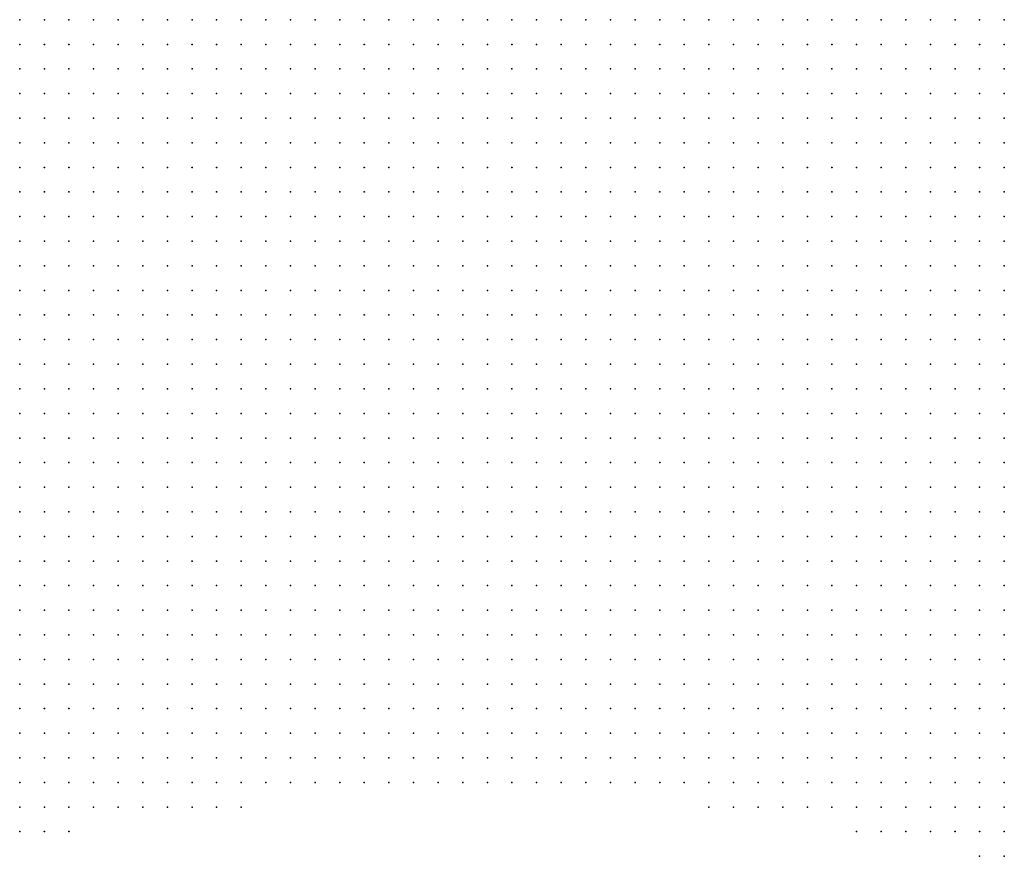
# Model space of a CAD drawing. Units: inches. Extents: x -1.33 to 1.33, y -1.17 to 1.17.
# Drawn here: x -1.16 to -1.08, y 0.65 to 0.72 of the extents above; entities that cross this region are included whole.
import ezdxf

# ---------------------------------------------------------------- set-up
doc = ezdxf.new("R2010")
doc.units = ezdxf.units.IN
doc.header["$MEASUREMENT"] = 0
doc.header["$PDMODE"] = 32
doc.header["$PDSIZE"] = 1e-05
for name, color, linetype in [('layer5', 5, 'Continuous'), ('layer6', 6, 'Continuous'), ('layer7', 7, 'Continuous'), ('layer8', 8, 'Continuous')]:
    doc.layers.add(name, color=color, linetype=linetype)

msp = doc.modelspace()

# ---------------------------------------------------------------- linework, layer by layer
at = {"layer": 'layer5', "color": 5}
for p in [(-1.1341, 0.6804), (-1.1321, 0.6804), (-1.1301, 0.6804), (-1.1281, 0.6804), (-1.1261, 0.6804), (-1.1241, 0.6804), (-1.1221, 0.6804), (-1.1201, 0.6804), (-1.1181, 0.6804), (-1.1161, 0.6804), (-1.1141, 0.6804), (-1.1121, 0.6804), (-1.1101, 0.6804), (-1.1081, 0.6804), (-1.1061, 0.6804), (-1.1041, 0.6804), (-1.1521, 0.6784), (-1.1501, 0.6784), (-1.1481, 0.6784), (-1.1461, 0.6784), (-1.1441, 0.6784), (-1.1421, 0.6784), (-1.1401, 0.6784), (-1.1381, 0.6784), (-1.1361, 0.6784), (-1.1341, 0.6784), (-1.1321, 0.6784), (-1.1301, 0.6784), (-1.1281, 0.6784), (-1.1261, 0.6784), (-1.1241, 0.6784), (-1.1221, 0.6784), (-1.1201, 0.6784), (-1.1181, 0.6784), (-1.1161, 0.6784), (-1.1141, 0.6784), (-1.1121, 0.6784), (-1.1101, 0.6784), (-1.1081, 0.6784), (-1.1061, 0.6784), (-1.1041, 0.6784), (-1.1021, 0.6784), (-1.1001, 0.6784), (-1.0981, 0.6784), (-1.0961, 0.6784), (-1.0941, 0.6784), (-1.0921, 0.6784), (-1.0901, 0.6784), (-1.0881, 0.6784), (-1.0861, 0.6784), (-1.0841, 0.6784), (-1.1641, 0.6764), (-1.1621, 0.6764), (-1.1601, 0.6764), (-1.1581, 0.6764), (-1.1561, 0.6764), (-1.1541, 0.6764), (-1.1521, 0.6764), (-1.1501, 0.6764), (-1.1481, 0.6764), (-1.1461, 0.6764), (-1.1441, 0.6764), (-1.1421, 0.6764), (-1.1401, 0.6764), (-1.1381, 0.6764), (-1.1361, 0.6764), (-1.1341, 0.6764), (-1.1321, 0.6764), (-1.1301, 0.6764), (-1.1281, 0.6764), (-1.1261, 0.6764), (-1.1241, 0.6764), (-1.1221, 0.6764), (-1.1201, 0.6764), (-1.1181, 0.6764), (-1.1161, 0.6764), (-1.1141, 0.6764), (-1.1121, 0.6764), (-1.1101, 0.6764), (-1.1081, 0.6764), (-1.1061, 0.6764), (-1.1041, 0.6764), (-1.1021, 0.6764), (-1.1001, 0.6764), (-1.0981, 0.6764), (-1.0961, 0.6764), (-1.0941, 0.6764), (-1.0921, 0.6764), (-1.0901, 0.6764), (-1.0881, 0.6764), (-1.0861, 0.6764), (-1.0841, 0.6764), (-1.1641, 0.6744), (-1.1621, 0.6744), (-1.1601, 0.6744), (-1.1581, 0.6744), (-1.1561, 0.6744), (-1.1541, 0.6744), (-1.1521, 0.6744), (-1.1501, 0.6744), (-1.1481, 0.6744), (-1.1461, 0.6744), (-1.1441, 0.6744), (-1.1421, 0.6744), (-1.1401, 0.6744), (-1.1381, 0.6744), (-1.1361, 0.6744), (-1.1341, 0.6744), (-1.1321, 0.6744), (-1.1301, 0.6744), (-1.1281, 0.6744), (-1.1261, 0.6744), (-1.1241, 0.6744), (-1.1221, 0.6744), (-1.1201, 0.6744), (-1.1181, 0.6744), (-1.1161, 0.6744), (-1.1141, 0.6744), (-1.1121, 0.6744), (-1.1101, 0.6744), (-1.1081, 0.6744), (-1.1061, 0.6744), (-1.1041, 0.6744), (-1.1021, 0.6744), (-1.1001, 0.6744), (-1.0981, 0.6744), (-1.0961, 0.6744), (-1.0941, 0.6744), (-1.0921, 0.6744), (-1.0901, 0.6744), (-1.0881, 0.6744), (-1.0861, 0.6744), (-1.0841, 0.6744), (-1.1641, 0.6724), (-1.1621, 0.6724), (-1.1601, 0.6724), (-1.1581, 0.6724), (-1.1561, 0.6724), (-1.1541, 0.6724), (-1.1521, 0.6724), (-1.1501, 0.6724), (-1.1481, 0.6724), (-1.1461, 0.6724), (-1.1441, 0.6724), (-1.1421, 0.6724), (-1.1401, 0.6724), (-1.1381, 0.6724), (-1.1361, 0.6724), (-1.1341, 0.6724), (-1.1321, 0.6724), (-1.1301, 0.6724), (-1.1281, 0.6724), (-1.1261, 0.6724), (-1.1241, 0.6724), (-1.1221, 0.6724), (-1.1201, 0.6724), (-1.1181, 0.6724), (-1.1161, 0.6724), (-1.1141, 0.6724), (-1.1121, 0.6724), (-1.1101, 0.6724), (-1.1081, 0.6724), (-1.1061, 0.6724), (-1.1041, 0.6724), (-1.1021, 0.6724), (-1.1001, 0.6724), (-1.0981, 0.6724), (-1.0961, 0.6724), (-1.0941, 0.6724), (-1.0921, 0.6724), (-1.0901, 0.6724), (-1.0881, 0.6724), (-1.0861, 0.6724), (-1.0841, 0.6724), (-1.1641, 0.6704), (-1.1621, 0.6704), (-1.1601, 0.6704), (-1.1581, 0.6704), (-1.1561, 0.6704), (-1.1541, 0.6704), (-1.1521, 0.6704), (-1.1501, 0.6704), (-1.1481, 0.6704), (-1.1461, 0.6704), (-1.1441, 0.6704), (-1.1421, 0.6704), (-1.1401, 0.6704), (-1.1381, 0.6704), (-1.1361, 0.6704), (-1.1341, 0.6704), (-1.1321, 0.6704), (-1.1301, 0.6704), (-1.1281, 0.6704), (-1.1261, 0.6704), (-1.1241, 0.6704), (-1.1221, 0.6704), (-1.1201, 0.6704), (-1.1181, 0.6704), (-1.1161, 0.6704), (-1.1141, 0.6704), (-1.1121, 0.6704), (-1.1101, 0.6704), (-1.1081, 0.6704), (-1.1061, 0.6704), (-1.1041, 0.6704), (-1.1021, 0.6704), (-1.1001, 0.6704), (-1.0981, 0.6704), (-1.0961, 0.6704), (-1.0941, 0.6704), (-1.0921, 0.6704), (-1.0901, 0.6704), (-1.0881, 0.6704), (-1.0861, 0.6704), (-1.0841, 0.6704), (-1.1641, 0.6684), (-1.1621, 0.6684), (-1.1601, 0.6684), (-1.1581, 0.6684), (-1.1561, 0.6684), (-1.1541, 0.6684), (-1.1521, 0.6684), (-1.1501, 0.6684), (-1.1481, 0.6684), (-1.1461, 0.6684), (-1.1441, 0.6684), (-1.1421, 0.6684), (-1.1401, 0.6684), (-1.1381, 0.6684), (-1.1361, 0.6684), (-1.1341, 0.6684), (-1.1321, 0.6684), (-1.1301, 0.6684), (-1.1281, 0.6684), (-1.1261, 0.6684), (-1.1241, 0.6684), (-1.1221, 0.6684), (-1.1201, 0.6684), (-1.1181, 0.6684), (-1.1161, 0.6684), (-1.1141, 0.6684), (-1.1121, 0.6684), (-1.1101, 0.6684), (-1.1081, 0.6684), (-1.1061, 0.6684), (-1.1041, 0.6684), (-1.1021, 0.6684), (-1.1001, 0.6684), (-1.0981, 0.6684), (-1.0961, 0.6684), (-1.0941, 0.6684), (-1.0921, 0.6684), (-1.0901, 0.6684), (-1.0881, 0.6684), (-1.0861, 0.6684), (-1.0841, 0.6684), (-1.1641, 0.6664), (-1.1621, 0.6664), (-1.1601, 0.6664), (-1.1581, 0.6664), (-1.1561, 0.6664), (-1.1541, 0.6664), (-1.1521, 0.6664), (-1.1501, 0.6664), (-1.1481, 0.6664), (-1.1461, 0.6664), (-1.1441, 0.6664), (-1.1421, 0.6664), (-1.1401, 0.6664), (-1.1381, 0.6664), (-1.1361, 0.6664), (-1.1341, 0.6664), (-1.1321, 0.6664), (-1.1301, 0.6664), (-1.1281, 0.6664), (-1.1261, 0.6664), (-1.1241, 0.6664), (-1.1221, 0.6664), (-1.1201, 0.6664), (-1.1181, 0.6664), (-1.1161, 0.6664), (-1.1141, 0.6664), (-1.1121, 0.6664), (-1.1101, 0.6664), (-1.1081, 0.6664), (-1.1061, 0.6664), (-1.1041, 0.6664), (-1.1021, 0.6664), (-1.1001, 0.6664), (-1.0981, 0.6664), (-1.0961, 0.6664), (-1.0941, 0.6664), (-1.0921, 0.6664), (-1.0901, 0.6664), (-1.0881, 0.6664), (-1.0861, 0.6664), (-1.0841, 0.6664), (-1.1641, 0.6644), (-1.1621, 0.6644), (-1.1601, 0.6644), (-1.1581, 0.6644), (-1.1561, 0.6644), (-1.1541, 0.6644), (-1.1521, 0.6644), (-1.1501, 0.6644), (-1.1481, 0.6644), (-1.1461, 0.6644), (-1.1441, 0.6644), (-1.1421, 0.6644), (-1.1401, 0.6644), (-1.1381, 0.6644), (-1.1361, 0.6644), (-1.1341, 0.6644), (-1.1321, 0.6644), (-1.1301, 0.6644), (-1.1281, 0.6644), (-1.1261, 0.6644), (-1.1241, 0.6644), (-1.1221, 0.6644), (-1.1201, 0.6644), (-1.1181, 0.6644), (-1.1161, 0.6644), (-1.1141, 0.6644), (-1.1121, 0.6644), (-1.1101, 0.6644), (-1.1081, 0.6644), (-1.1061, 0.6644), (-1.1041, 0.6644), (-1.1021, 0.6644), (-1.1001, 0.6644), (-1.0981, 0.6644), (-1.0961, 0.6644), (-1.0941, 0.6644), (-1.0921, 0.6644), (-1.0901, 0.6644), (-1.0881, 0.6644), (-1.0861, 0.6644), (-1.0841, 0.6644), (-1.1641, 0.6624), (-1.1621, 0.6624), (-1.1601, 0.6624), (-1.1581, 0.6624), (-1.1561, 0.6624), (-1.1541, 0.6624), (-1.1521, 0.6624), (-1.1501, 0.6624), (-1.1481, 0.6624), (-1.1461, 0.6624), (-1.1441, 0.6624), (-1.1421, 0.6624), (-1.1401, 0.6624), (-1.1381, 0.6624), (-1.1361, 0.6624), (-1.1341, 0.6624), (-1.1321, 0.6624), (-1.1301, 0.6624), (-1.1281, 0.6624), (-1.1261, 0.6624), (-1.1241, 0.6624), (-1.1221, 0.6624), (-1.1201, 0.6624), (-1.1181, 0.6624), (-1.1161, 0.6624), (-1.1141, 0.6624), (-1.1121, 0.6624), (-1.1101, 0.6624), (-1.1081, 0.6624), (-1.1061, 0.6624), (-1.1041, 0.6624), (-1.1021, 0.6624), (-1.1001, 0.6624), (-1.0981, 0.6624), (-1.0961, 0.6624), (-1.0941, 0.6624), (-1.0921, 0.6624), (-1.0901, 0.6624), (-1.0881, 0.6624), (-1.0861, 0.6624), (-1.0841, 0.6624), (-1.1641, 0.6604), (-1.1621, 0.6604), (-1.1601, 0.6604), (-1.1581, 0.6604), (-1.1561, 0.6604), (-1.1541, 0.6604), (-1.1521, 0.6604), (-1.1501, 0.6604), (-1.1481, 0.6604), (-1.1461, 0.6604), (-1.1441, 0.6604), (-1.1421, 0.6604), (-1.1401, 0.6604), (-1.1381, 0.6604), (-1.1361, 0.6604), (-1.1341, 0.6604), (-1.1321, 0.6604), (-1.1301, 0.6604), (-1.1281, 0.6604), (-1.1261, 0.6604), (-1.1241, 0.6604), (-1.1221, 0.6604), (-1.1201, 0.6604), (-1.1181, 0.6604), (-1.1161, 0.6604), (-1.1141, 0.6604), (-1.1121, 0.6604), (-1.1101, 0.6604), (-1.1081, 0.6604), (-1.1061, 0.6604), (-1.1041, 0.6604), (-1.1021, 0.6604), (-1.1001, 0.6604), (-1.0981, 0.6604), (-1.0961, 0.6604), (-1.0941, 0.6604), (-1.0921, 0.6604), (-1.0901, 0.6604), (-1.0881, 0.6604), (-1.0861, 0.6604), (-1.0841, 0.6604), (-1.1641, 0.6584), (-1.1621, 0.6584), (-1.1601, 0.6584), (-1.1581, 0.6584), (-1.1561, 0.6584), (-1.1541, 0.6584), (-1.1521, 0.6584), (-1.1501, 0.6584), (-1.1481, 0.6584), (-1.1461, 0.6584), (-1.1441, 0.6584), (-1.1421, 0.6584), (-1.1401, 0.6584), (-1.1381, 0.6584), (-1.1361, 0.6584), (-1.1341, 0.6584), (-1.1321, 0.6584), (-1.1301, 0.6584), (-1.1281, 0.6584), (-1.1261, 0.6584), (-1.1241, 0.6584), (-1.1221, 0.6584), (-1.1201, 0.6584), (-1.1181, 0.6584), (-1.1161, 0.6584), (-1.1141, 0.6584), (-1.1121, 0.6584), (-1.1101, 0.6584), (-1.1081, 0.6584), (-1.1061, 0.6584), (-1.1041, 0.6584), (-1.1021, 0.6584), (-1.1001, 0.6584), (-1.0981, 0.6584), (-1.0961, 0.6584), (-1.0941, 0.6584), (-1.0921, 0.6584), (-1.0901, 0.6584), (-1.0881, 0.6584), (-1.0861, 0.6584), (-1.0841, 0.6584), (-1.1641, 0.6564), (-1.1621, 0.6564), (-1.1601, 0.6564), (-1.1581, 0.6564), (-1.1561, 0.6564), (-1.1541, 0.6564), (-1.1521, 0.6564), (-1.1501, 0.6564), (-1.1481, 0.6564), (-1.1461, 0.6564), (-1.1441, 0.6564), (-1.1421, 0.6564), (-1.1401, 0.6564), (-1.1381, 0.6564), (-1.1361, 0.6564), (-1.1341, 0.6564), (-1.1321, 0.6564), (-1.1301, 0.6564), (-1.1281, 0.6564), (-1.1261, 0.6564), (-1.1241, 0.6564), (-1.1221, 0.6564), (-1.1201, 0.6564), (-1.1181, 0.6564), (-1.1161, 0.6564), (-1.1141, 0.6564), (-1.1121, 0.6564), (-1.1101, 0.6564), (-1.1081, 0.6564), (-1.1061, 0.6564), (-1.1041, 0.6564), (-1.1021, 0.6564), (-1.1001, 0.6564), (-1.0981, 0.6564), (-1.0961, 0.6564), (-1.0941, 0.6564), (-1.0921, 0.6564), (-1.0901, 0.6564), (-1.0881, 0.6564), (-1.0861, 0.6564), (-1.0841, 0.6564), (-1.1641, 0.6544), (-1.1621, 0.6544), (-1.1601, 0.6544), (-1.1581, 0.6544), (-1.1561, 0.6544), (-1.1541, 0.6544), (-1.1521, 0.6544), (-1.1501, 0.6544), (-1.1481, 0.6544), (-1.1461, 0.6544), (-1.1081, 0.6544), (-1.1061, 0.6544), (-1.1041, 0.6544), (-1.1021, 0.6544), (-1.1001, 0.6544), (-1.0981, 0.6544), (-1.0961, 0.6544), (-1.0941, 0.6544), (-1.0921, 0.6544), (-1.0901, 0.6544), (-1.0881, 0.6544), (-1.0861, 0.6544), (-1.0841, 0.6544), (-1.1641, 0.6524), (-1.1621, 0.6524), (-1.1601, 0.6524), (-1.0961, 0.6524), (-1.0941, 0.6524), (-1.0921, 0.6524), (-1.0901, 0.6524), (-1.0881, 0.6524), (-1.0861, 0.6524), (-1.0841, 0.6524), (-1.0861, 0.6504), (-1.0841, 0.6504)]:
    msp.add_point(p, dxfattribs=at)
at = {"layer": 'layer6', "color": 6}
for p in [(-1.1541, 0.7164), (-1.1521, 0.7164), (-1.1501, 0.7164), (-1.1481, 0.7164), (-1.1461, 0.7164), (-1.1441, 0.7164), (-1.1421, 0.7164), (-1.1401, 0.7164), (-1.1381, 0.7164), (-1.1641, 0.7144), (-1.1621, 0.7144), (-1.1601, 0.7144), (-1.1581, 0.7144), (-1.1561, 0.7144), (-1.1541, 0.7144), (-1.1521, 0.7144), (-1.1501, 0.7144), (-1.1481, 0.7144), (-1.1461, 0.7144), (-1.1441, 0.7144), (-1.1421, 0.7144), (-1.1401, 0.7144), (-1.1381, 0.7144), (-1.1361, 0.7144), (-1.1341, 0.7144), (-1.1321, 0.7144), (-1.1301, 0.7144), (-1.1641, 0.7124), (-1.1621, 0.7124), (-1.1601, 0.7124), (-1.1581, 0.7124), (-1.1561, 0.7124), (-1.1541, 0.7124), (-1.1521, 0.7124), (-1.1501, 0.7124), (-1.1481, 0.7124), (-1.1461, 0.7124), (-1.1441, 0.7124), (-1.1421, 0.7124), (-1.1401, 0.7124), (-1.1381, 0.7124), (-1.1361, 0.7124), (-1.1341, 0.7124), (-1.1321, 0.7124), (-1.1301, 0.7124), (-1.1281, 0.7124), (-1.1261, 0.7124), (-1.1641, 0.7104), (-1.1621, 0.7104), (-1.1601, 0.7104), (-1.1581, 0.7104), (-1.1561, 0.7104), (-1.1541, 0.7104), (-1.1521, 0.7104), (-1.1501, 0.7104), (-1.1481, 0.7104), (-1.1461, 0.7104), (-1.1441, 0.7104), (-1.1421, 0.7104), (-1.1401, 0.7104), (-1.1381, 0.7104), (-1.1361, 0.7104), (-1.1341, 0.7104), (-1.1321, 0.7104), (-1.1301, 0.7104), (-1.1281, 0.7104), (-1.1261, 0.7104), (-1.1241, 0.7104), (-1.1221, 0.7104), (-1.1641, 0.7084), (-1.1621, 0.7084), (-1.1601, 0.7084), (-1.1581, 0.7084), (-1.1561, 0.7084), (-1.1541, 0.7084), (-1.1521, 0.7084), (-1.1501, 0.7084), (-1.1481, 0.7084), (-1.1461, 0.7084), (-1.1441, 0.7084), (-1.1421, 0.7084), (-1.1401, 0.7084), (-1.1381, 0.7084), (-1.1361, 0.7084), (-1.1341, 0.7084), (-1.1321, 0.7084), (-1.1301, 0.7084), (-1.1281, 0.7084), (-1.1261, 0.7084), (-1.1241, 0.7084), (-1.1221, 0.7084), (-1.1201, 0.7084), (-1.1181, 0.7084), (-1.1641, 0.7064), (-1.1621, 0.7064), (-1.1601, 0.7064), (-1.1581, 0.7064), (-1.1561, 0.7064), (-1.1541, 0.7064), (-1.1521, 0.7064), (-1.1501, 0.7064), (-1.1481, 0.7064), (-1.1461, 0.7064), (-1.1441, 0.7064), (-1.1421, 0.7064), (-1.1401, 0.7064), (-1.1381, 0.7064), (-1.1361, 0.7064), (-1.1341, 0.7064), (-1.1321, 0.7064), (-1.1301, 0.7064), (-1.1281, 0.7064), (-1.1261, 0.7064), (-1.1241, 0.7064), (-1.1221, 0.7064), (-1.1201, 0.7064), (-1.1181, 0.7064), (-1.1161, 0.7064), (-1.1141, 0.7064), (-1.1641, 0.7044), (-1.1621, 0.7044), (-1.1601, 0.7044), (-1.1581, 0.7044), (-1.1561, 0.7044), (-1.1541, 0.7044), (-1.1521, 0.7044), (-1.1501, 0.7044), (-1.1481, 0.7044), (-1.1461, 0.7044), (-1.1441, 0.7044), (-1.1421, 0.7044), (-1.1401, 0.7044), (-1.1381, 0.7044), (-1.1361, 0.7044), (-1.1341, 0.7044), (-1.1321, 0.7044), (-1.1301, 0.7044), (-1.1281, 0.7044), (-1.1261, 0.7044), (-1.1241, 0.7044), (-1.1221, 0.7044), (-1.1201, 0.7044), (-1.1181, 0.7044), (-1.1161, 0.7044), (-1.1141, 0.7044), (-1.1121, 0.7044), (-1.1641, 0.7024), (-1.1621, 0.7024), (-1.1601, 0.7024), (-1.1581, 0.7024), (-1.1561, 0.7024), (-1.1541, 0.7024), (-1.1521, 0.7024), (-1.1501, 0.7024), (-1.1481, 0.7024), (-1.1461, 0.7024), (-1.1441, 0.7024), (-1.1421, 0.7024), (-1.1401, 0.7024), (-1.1381, 0.7024), (-1.1361, 0.7024), (-1.1341, 0.7024), (-1.1321, 0.7024), (-1.1301, 0.7024), (-1.1281, 0.7024), (-1.1261, 0.7024), (-1.1241, 0.7024), (-1.1221, 0.7024), (-1.1201, 0.7024), (-1.1181, 0.7024), (-1.1161, 0.7024), (-1.1141, 0.7024), (-1.1121, 0.7024), (-1.1101, 0.7024), (-1.1081, 0.7024), (-1.1641, 0.7004), (-1.1621, 0.7004), (-1.1601, 0.7004), (-1.1581, 0.7004), (-1.1561, 0.7004), (-1.1541, 0.7004), (-1.1521, 0.7004), (-1.1501, 0.7004), (-1.1481, 0.7004), (-1.1461, 0.7004), (-1.1441, 0.7004), (-1.1421, 0.7004), (-1.1401, 0.7004), (-1.1381, 0.7004), (-1.1361, 0.7004), (-1.1341, 0.7004), (-1.1321, 0.7004), (-1.1301, 0.7004), (-1.1281, 0.7004), (-1.1261, 0.7004), (-1.1241, 0.7004), (-1.1221, 0.7004), (-1.1201, 0.7004), (-1.1181, 0.7004), (-1.1161, 0.7004), (-1.1141, 0.7004), (-1.1121, 0.7004), (-1.1101, 0.7004), (-1.1081, 0.7004), (-1.1061, 0.7004), (-1.1641, 0.6984), (-1.1621, 0.6984), (-1.1601, 0.6984), (-1.1581, 0.6984), (-1.1561, 0.6984), (-1.1541, 0.6984), (-1.1521, 0.6984), (-1.1501, 0.6984), (-1.1481, 0.6984), (-1.1461, 0.6984), (-1.1441, 0.6984), (-1.1421, 0.6984), (-1.1401, 0.6984), (-1.1381, 0.6984), (-1.1361, 0.6984), (-1.1341, 0.6984), (-1.1321, 0.6984), (-1.1301, 0.6984), (-1.1281, 0.6984), (-1.1261, 0.6984), (-1.1241, 0.6984), (-1.1221, 0.6984), (-1.1201, 0.6984), (-1.1181, 0.6984), (-1.1161, 0.6984), (-1.1141, 0.6984), (-1.1121, 0.6984), (-1.1101, 0.6984), (-1.1081, 0.6984), (-1.1061, 0.6984), (-1.1041, 0.6984), (-1.1021, 0.6984), (-1.1641, 0.6964), (-1.1621, 0.6964), (-1.1601, 0.6964), (-1.1581, 0.6964), (-1.1561, 0.6964), (-1.1541, 0.6964), (-1.1521, 0.6964), (-1.1501, 0.6964), (-1.1481, 0.6964), (-1.1461, 0.6964), (-1.1441, 0.6964), (-1.1421, 0.6964), (-1.1401, 0.6964), (-1.1381, 0.6964), (-1.1361, 0.6964), (-1.1341, 0.6964), (-1.1321, 0.6964), (-1.1301, 0.6964), (-1.1281, 0.6964), (-1.1261, 0.6964), (-1.1241, 0.6964), (-1.1221, 0.6964), (-1.1201, 0.6964), (-1.1181, 0.6964), (-1.1161, 0.6964), (-1.1141, 0.6964), (-1.1121, 0.6964), (-1.1101, 0.6964), (-1.1081, 0.6964), (-1.1061, 0.6964), (-1.1041, 0.6964), (-1.1021, 0.6964), (-1.1001, 0.6964), (-1.0981, 0.6964), (-1.1641, 0.6944), (-1.1621, 0.6944), (-1.1601, 0.6944), (-1.1581, 0.6944), (-1.1561, 0.6944), (-1.1541, 0.6944), (-1.1521, 0.6944), (-1.1501, 0.6944), (-1.1481, 0.6944), (-1.1461, 0.6944), (-1.1441, 0.6944), (-1.1421, 0.6944), (-1.1401, 0.6944), (-1.1381, 0.6944), (-1.1361, 0.6944), (-1.1341, 0.6944), (-1.1321, 0.6944), (-1.1301, 0.6944), (-1.1281, 0.6944), (-1.1261, 0.6944), (-1.1241, 0.6944), (-1.1221, 0.6944), (-1.1201, 0.6944), (-1.1181, 0.6944), (-1.1161, 0.6944), (-1.1141, 0.6944), (-1.1121, 0.6944), (-1.1101, 0.6944), (-1.1081, 0.6944), (-1.1061, 0.6944), (-1.1041, 0.6944), (-1.1021, 0.6944), (-1.1001, 0.6944), (-1.0981, 0.6944), (-1.0961, 0.6944), (-1.1641, 0.6924), (-1.1621, 0.6924), (-1.1601, 0.6924), (-1.1581, 0.6924), (-1.1561, 0.6924), (-1.1541, 0.6924), (-1.1521, 0.6924), (-1.1501, 0.6924), (-1.1481, 0.6924), (-1.1461, 0.6924), (-1.1441, 0.6924), (-1.1421, 0.6924), (-1.1401, 0.6924), (-1.1381, 0.6924), (-1.1361, 0.6924), (-1.1341, 0.6924), (-1.1321, 0.6924), (-1.1301, 0.6924), (-1.1281, 0.6924), (-1.1261, 0.6924), (-1.1241, 0.6924), (-1.1221, 0.6924), (-1.1201, 0.6924), (-1.1181, 0.6924), (-1.1161, 0.6924), (-1.1141, 0.6924), (-1.1121, 0.6924), (-1.1101, 0.6924), (-1.1081, 0.6924), (-1.1061, 0.6924), (-1.1041, 0.6924), (-1.1021, 0.6924), (-1.1001, 0.6924), (-1.0981, 0.6924), (-1.0961, 0.6924), (-1.0941, 0.6924), (-1.0921, 0.6924), (-1.1641, 0.6904), (-1.1621, 0.6904), (-1.1601, 0.6904), (-1.1581, 0.6904), (-1.1561, 0.6904), (-1.1541, 0.6904), (-1.1521, 0.6904), (-1.1501, 0.6904), (-1.1481, 0.6904), (-1.1461, 0.6904), (-1.1441, 0.6904), (-1.1421, 0.6904), (-1.1401, 0.6904), (-1.1381, 0.6904), (-1.1361, 0.6904), (-1.1341, 0.6904), (-1.1321, 0.6904), (-1.1301, 0.6904), (-1.1281, 0.6904), (-1.1261, 0.6904), (-1.1241, 0.6904), (-1.1221, 0.6904), (-1.1201, 0.6904), (-1.1181, 0.6904), (-1.1161, 0.6904), (-1.1141, 0.6904), (-1.1121, 0.6904), (-1.1101, 0.6904), (-1.1081, 0.6904), (-1.1061, 0.6904), (-1.1041, 0.6904), (-1.1021, 0.6904), (-1.1001, 0.6904), (-1.0981, 0.6904), (-1.0961, 0.6904), (-1.0941, 0.6904), (-1.0921, 0.6904), (-1.0901, 0.6904), (-1.0881, 0.6904), (-1.0861, 0.6904), (-1.1641, 0.6884), (-1.1621, 0.6884), (-1.1601, 0.6884), (-1.1581, 0.6884), (-1.1561, 0.6884), (-1.1541, 0.6884), (-1.1521, 0.6884), (-1.1501, 0.6884), (-1.1481, 0.6884), (-1.1461, 0.6884), (-1.1441, 0.6884), (-1.1421, 0.6884), (-1.1401, 0.6884), (-1.1381, 0.6884), (-1.1361, 0.6884), (-1.1341, 0.6884), (-1.1321, 0.6884), (-1.1301, 0.6884), (-1.1281, 0.6884), (-1.1261, 0.6884), (-1.1241, 0.6884), (-1.1221, 0.6884), (-1.1201, 0.6884), (-1.1181, 0.6884), (-1.1161, 0.6884), (-1.1141, 0.6884), (-1.1121, 0.6884), (-1.1101, 0.6884), (-1.1081, 0.6884), (-1.1061, 0.6884), (-1.1041, 0.6884), (-1.1021, 0.6884), (-1.1001, 0.6884), (-1.0981, 0.6884), (-1.0961, 0.6884), (-1.0941, 0.6884), (-1.0921, 0.6884), (-1.0901, 0.6884), (-1.0881, 0.6884), (-1.0861, 0.6884), (-1.0841, 0.6884), (-1.1641, 0.6864), (-1.1621, 0.6864), (-1.1601, 0.6864), (-1.1581, 0.6864), (-1.1561, 0.6864), (-1.1541, 0.6864), (-1.1521, 0.6864), (-1.1501, 0.6864), (-1.1481, 0.6864), (-1.1461, 0.6864), (-1.1441, 0.6864), (-1.1421, 0.6864), (-1.1401, 0.6864), (-1.1381, 0.6864), (-1.1361, 0.6864), (-1.1341, 0.6864), (-1.1321, 0.6864), (-1.1301, 0.6864), (-1.1281, 0.6864), (-1.1261, 0.6864), (-1.1241, 0.6864), (-1.1221, 0.6864), (-1.1201, 0.6864), (-1.1181, 0.6864), (-1.1161, 0.6864), (-1.1141, 0.6864), (-1.1121, 0.6864), (-1.1101, 0.6864), (-1.1081, 0.6864), (-1.1061, 0.6864), (-1.1041, 0.6864), (-1.1021, 0.6864), (-1.1001, 0.6864), (-1.0981, 0.6864), (-1.0961, 0.6864), (-1.0941, 0.6864), (-1.0921, 0.6864), (-1.0901, 0.6864), (-1.0881, 0.6864), (-1.0861, 0.6864), (-1.0841, 0.6864), (-1.1641, 0.6844), (-1.1621, 0.6844), (-1.1601, 0.6844), (-1.1581, 0.6844), (-1.1561, 0.6844), (-1.1541, 0.6844), (-1.1521, 0.6844), (-1.1501, 0.6844), (-1.1481, 0.6844), (-1.1461, 0.6844), (-1.1441, 0.6844), (-1.1421, 0.6844), (-1.1401, 0.6844), (-1.1381, 0.6844), (-1.1361, 0.6844), (-1.1341, 0.6844), (-1.1321, 0.6844), (-1.1301, 0.6844), (-1.1281, 0.6844), (-1.1261, 0.6844), (-1.1241, 0.6844), (-1.1221, 0.6844), (-1.1201, 0.6844), (-1.1181, 0.6844), (-1.1161, 0.6844), (-1.1141, 0.6844), (-1.1121, 0.6844), (-1.1101, 0.6844), (-1.1081, 0.6844), (-1.1061, 0.6844), (-1.1041, 0.6844), (-1.1021, 0.6844), (-1.1001, 0.6844), (-1.0981, 0.6844), (-1.0961, 0.6844), (-1.0941, 0.6844), (-1.0921, 0.6844), (-1.0901, 0.6844), (-1.0881, 0.6844), (-1.0861, 0.6844), (-1.0841, 0.6844), (-1.1641, 0.6824), (-1.1621, 0.6824), (-1.1601, 0.6824), (-1.1581, 0.6824), (-1.1561, 0.6824), (-1.1541, 0.6824), (-1.1521, 0.6824), (-1.1501, 0.6824), (-1.1481, 0.6824), (-1.1461, 0.6824), (-1.1441, 0.6824), (-1.1421, 0.6824), (-1.1401, 0.6824), (-1.1381, 0.6824), (-1.1361, 0.6824), (-1.1341, 0.6824), (-1.1321, 0.6824), (-1.1301, 0.6824), (-1.1281, 0.6824), (-1.1261, 0.6824), (-1.1241, 0.6824), (-1.1221, 0.6824), (-1.1201, 0.6824), (-1.1181, 0.6824), (-1.1161, 0.6824), (-1.1141, 0.6824), (-1.1121, 0.6824), (-1.1101, 0.6824), (-1.1081, 0.6824), (-1.1061, 0.6824), (-1.1041, 0.6824), (-1.1021, 0.6824), (-1.1001, 0.6824), (-1.0981, 0.6824), (-1.0961, 0.6824), (-1.0941, 0.6824), (-1.0921, 0.6824), (-1.0901, 0.6824), (-1.0881, 0.6824), (-1.0861, 0.6824), (-1.0841, 0.6824), (-1.1641, 0.6804), (-1.1621, 0.6804), (-1.1601, 0.6804), (-1.1581, 0.6804), (-1.1561, 0.6804), (-1.1541, 0.6804), (-1.1521, 0.6804), (-1.1501, 0.6804), (-1.1481, 0.6804), (-1.1461, 0.6804), (-1.1441, 0.6804), (-1.1421, 0.6804), (-1.1401, 0.6804), (-1.1381, 0.6804), (-1.1361, 0.6804), (-1.1021, 0.6804), (-1.1001, 0.6804), (-1.0981, 0.6804), (-1.0961, 0.6804), (-1.0941, 0.6804), (-1.0921, 0.6804), (-1.0901, 0.6804), (-1.0881, 0.6804), (-1.0861, 0.6804), (-1.0841, 0.6804), (-1.1641, 0.6784), (-1.1621, 0.6784), (-1.1601, 0.6784), (-1.1581, 0.6784), (-1.1561, 0.6784), (-1.1541, 0.6784)]:
    msp.add_point(p, dxfattribs=at)
at = {"layer": 'layer7', "color": 7}
for p in [(-1.1641, 0.7184), (-1.1621, 0.7184), (-1.1601, 0.7184), (-1.1581, 0.7184), (-1.1561, 0.7184), (-1.1541, 0.7184), (-1.1521, 0.7184), (-1.1501, 0.7184), (-1.1481, 0.7184), (-1.1461, 0.7184), (-1.1441, 0.7184), (-1.1421, 0.7184), (-1.1401, 0.7184), (-1.1381, 0.7184), (-1.1361, 0.7184), (-1.1341, 0.7184), (-1.1321, 0.7184), (-1.1301, 0.7184), (-1.1281, 0.7184), (-1.1261, 0.7184), (-1.1241, 0.7184), (-1.1221, 0.7184), (-1.1201, 0.7184), (-1.1181, 0.7184), (-1.1161, 0.7184), (-1.1641, 0.7164), (-1.1621, 0.7164), (-1.1601, 0.7164), (-1.1581, 0.7164), (-1.1561, 0.7164), (-1.1361, 0.7164), (-1.1341, 0.7164), (-1.1321, 0.7164), (-1.1301, 0.7164), (-1.1281, 0.7164), (-1.1261, 0.7164), (-1.1241, 0.7164), (-1.1221, 0.7164), (-1.1201, 0.7164), (-1.1181, 0.7164), (-1.1161, 0.7164), (-1.1141, 0.7164), (-1.1121, 0.7164), (-1.1101, 0.7164), (-1.1281, 0.7144), (-1.1261, 0.7144), (-1.1241, 0.7144), (-1.1221, 0.7144), (-1.1201, 0.7144), (-1.1181, 0.7144), (-1.1161, 0.7144), (-1.1141, 0.7144), (-1.1121, 0.7144), (-1.1101, 0.7144), (-1.1081, 0.7144), (-1.1061, 0.7144), (-1.1241, 0.7124), (-1.1221, 0.7124), (-1.1201, 0.7124), (-1.1181, 0.7124), (-1.1161, 0.7124), (-1.1141, 0.7124), (-1.1121, 0.7124), (-1.1101, 0.7124), (-1.1081, 0.7124), (-1.1061, 0.7124), (-1.1041, 0.7124), (-1.1021, 0.7124), (-1.1001, 0.7124), (-1.1201, 0.7104), (-1.1181, 0.7104), (-1.1161, 0.7104), (-1.1141, 0.7104), (-1.1121, 0.7104), (-1.1101, 0.7104), (-1.1081, 0.7104), (-1.1061, 0.7104), (-1.1041, 0.7104), (-1.1021, 0.7104), (-1.1001, 0.7104), (-1.0981, 0.7104), (-1.0961, 0.7104), (-1.0941, 0.7104), (-1.1161, 0.7084), (-1.1141, 0.7084), (-1.1121, 0.7084), (-1.1101, 0.7084), (-1.1081, 0.7084), (-1.1061, 0.7084), (-1.1041, 0.7084), (-1.1021, 0.7084), (-1.1001, 0.7084), (-1.0981, 0.7084), (-1.0961, 0.7084), (-1.0941, 0.7084), (-1.0921, 0.7084), (-1.0901, 0.7084), (-1.1121, 0.7064), (-1.1101, 0.7064), (-1.1081, 0.7064), (-1.1061, 0.7064), (-1.1041, 0.7064), (-1.1021, 0.7064), (-1.1001, 0.7064), (-1.0981, 0.7064), (-1.0961, 0.7064), (-1.0941, 0.7064), (-1.0921, 0.7064), (-1.0901, 0.7064), (-1.0881, 0.7064), (-1.0861, 0.7064), (-1.1101, 0.7044), (-1.1081, 0.7044), (-1.1061, 0.7044), (-1.1041, 0.7044), (-1.1021, 0.7044), (-1.1001, 0.7044), (-1.0981, 0.7044), (-1.0961, 0.7044), (-1.0941, 0.7044), (-1.0921, 0.7044), (-1.0901, 0.7044), (-1.0881, 0.7044), (-1.0861, 0.7044), (-1.0841, 0.7044), (-1.1061, 0.7024), (-1.1041, 0.7024), (-1.1021, 0.7024), (-1.1001, 0.7024), (-1.0981, 0.7024), (-1.0961, 0.7024), (-1.0941, 0.7024), (-1.0921, 0.7024), (-1.0901, 0.7024), (-1.0881, 0.7024), (-1.0861, 0.7024), (-1.0841, 0.7024), (-1.1041, 0.7004), (-1.1021, 0.7004), (-1.1001, 0.7004), (-1.0981, 0.7004), (-1.0961, 0.7004), (-1.0941, 0.7004), (-1.0921, 0.7004), (-1.0901, 0.7004), (-1.0881, 0.7004), (-1.0861, 0.7004), (-1.0841, 0.7004), (-1.1001, 0.6984), (-1.0981, 0.6984), (-1.0961, 0.6984), (-1.0941, 0.6984), (-1.0921, 0.6984), (-1.0901, 0.6984), (-1.0881, 0.6984), (-1.0861, 0.6984), (-1.0841, 0.6984), (-1.0961, 0.6964), (-1.0941, 0.6964), (-1.0921, 0.6964), (-1.0901, 0.6964), (-1.0881, 0.6964), (-1.0861, 0.6964), (-1.0841, 0.6964), (-1.0941, 0.6944), (-1.0921, 0.6944), (-1.0901, 0.6944), (-1.0881, 0.6944), (-1.0861, 0.6944), (-1.0841, 0.6944), (-1.0901, 0.6924), (-1.0881, 0.6924), (-1.0861, 0.6924), (-1.0841, 0.6924), (-1.0841, 0.6904)]:
    msp.add_point(p, dxfattribs=at)
at = {"layer": 'layer8', "color": 8}
for p in [(-1.1141, 0.7184), (-1.1121, 0.7184), (-1.1101, 0.7184), (-1.1081, 0.7184), (-1.1061, 0.7184), (-1.1041, 0.7184), (-1.1021, 0.7184), (-1.1001, 0.7184), (-1.0981, 0.7184), (-1.0961, 0.7184), (-1.0941, 0.7184), (-1.0921, 0.7184), (-1.0901, 0.7184), (-1.0881, 0.7184), (-1.0861, 0.7184), (-1.0841, 0.7184), (-1.1081, 0.7164), (-1.1061, 0.7164), (-1.1041, 0.7164), (-1.1021, 0.7164), (-1.1001, 0.7164), (-1.0981, 0.7164), (-1.0961, 0.7164), (-1.0941, 0.7164), (-1.0921, 0.7164), (-1.0901, 0.7164), (-1.0881, 0.7164), (-1.0861, 0.7164), (-1.0841, 0.7164), (-1.1041, 0.7144), (-1.1021, 0.7144), (-1.1001, 0.7144), (-1.0981, 0.7144), (-1.0961, 0.7144), (-1.0941, 0.7144), (-1.0921, 0.7144), (-1.0901, 0.7144), (-1.0881, 0.7144), (-1.0861, 0.7144), (-1.0841, 0.7144), (-1.0981, 0.7124), (-1.0961, 0.7124), (-1.0941, 0.7124), (-1.0921, 0.7124), (-1.0901, 0.7124), (-1.0881, 0.7124), (-1.0861, 0.7124), (-1.0841, 0.7124), (-1.0921, 0.7104), (-1.0901, 0.7104), (-1.0881, 0.7104), (-1.0861, 0.7104), (-1.0841, 0.7104), (-1.0881, 0.7084), (-1.0861, 0.7084), (-1.0841, 0.7084), (-1.0841, 0.7064)]:
    msp.add_point(p, dxfattribs=at)

doc.saveas('drawing.dxf')
